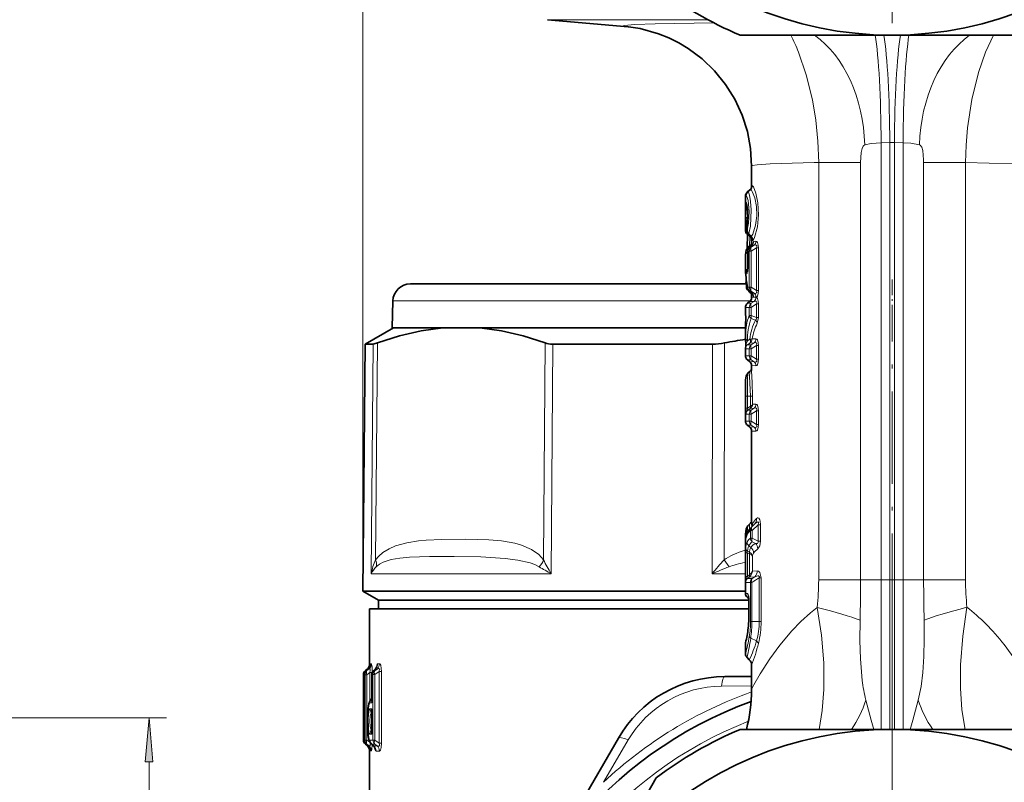
# Model space of a CAD drawing. Extents: x 0 to 420, y 0 to 297.
# Drawn here: x 319 to 375, y 134 to 177 of the extents above; entities that cross this region are included whole.
import ezdxf

# ---------------------------------------------------------------- set-up
doc = ezdxf.new("R2010")
doc.units = 0
doc.linetypes.add('DASHDOT', pattern=[18.5, 12, -3, 0.5, -3])

msp = doc.modelspace()

# ---------------------------------------------------------------- linework, layer by layer
at = {"color": 7, "lineweight": 13}
for p, q in [((338.364136, 144.974472), (338.364136, 264.045532)), ((348.864227, 177.496124), (358.000854, 177.496124)), ((368.364227, 170.499557), (367.864227, 170.49791)), ((367.864227, 145.615921), (367.864227, 170.49791)), ((368.364227, 145.615921), (368.364227, 170.499557)), ((368.625702, 170.499573), (369.125702, 170.49791)), ((368.625702, 145.615921), (368.625702, 170.499573)), ((369.125702, 145.615921), (369.125702, 170.49791)), ((364.314117, 169.373566), (364.053986, 169.368942)), ((364.314117, 145.615921), (364.314117, 169.373566)), ((366.699829, 169.373566), (364.314117, 169.373566)), ((366.699829, 145.615921), (366.699829, 169.373566)), ((370.2901, 169.373566), (370.2901, 145.615921)), ((370.2901, 169.373566), (372.675812, 169.373566)), ((372.675812, 169.373566), (372.675812, 145.615921)), ((360.264191, 167.71077), (360.265076, 167.710983)), ((360.265198, 167.710968), (360.393524, 167.814819)), ((360.265198, 167.710968), (360.300446, 167.710968)), ((360.300446, 167.710968), (360.431702, 167.816895)), ((360.393097, 167.814713), (360.391052, 167.813675)), ((360.431702, 167.816895), (360.393524, 167.814819)), ((360.541168, 168.049225), (360.504364, 168.047791)), ((360.154327, 167.477997), (360.190887, 167.478638)), ((360.190918, 167.089737), (360.154327, 167.090347)), ((360.145569, 166.049347), (360.243103, 166.049347)), ((360.26535, 166.267166), (360.265198, 166.216095)), ((360.145569, 165.524002), (360.232819, 165.524002)), ((360.235901, 165.893631), (360.232635, 165.893631)), ((360.235901, 165.534317), (360.232635, 165.534317)), ((360.235901, 165.534317), (360.235901, 165.893631)), ((360.259491, 165.288727), (360.245911, 164.500183)), ((360.390747, 165.181824), (360.380951, 164.615479)), ((360.475403, 165.156677), (360.480957, 165.134842)), ((360.494995, 164.954681), (360.502899, 165.108521)), ((360.613007, 164.884995), (360.742004, 164.890015)), ((360.262573, 164.266586), (360.275909, 164.274658)), ((360.280792, 164.316956), (360.275909, 164.316956)), ((360.363129, 164.31842), (360.280792, 164.316956)), ((360.280792, 163.563232), (360.280792, 164.316956)), ((360.363129, 162.283432), (360.363129, 164.31842)), ((360.363129, 164.31842), (360.470581, 164.31842)), ((360.391205, 164.551041), (360.375336, 164.540054)), ((360.391205, 164.551041), (360.502136, 164.650574)), ((360.470581, 164.551041), (360.391205, 164.551041)), ((360.635986, 164.657883), (360.470581, 164.551041)), ((360.77829, 164.517105), (360.470581, 164.31842)), ((360.470581, 162.283432), (360.470581, 164.31842)), ((360.502136, 164.650589), (360.635986, 164.657883)), ((360.502136, 164.650574), (360.503906, 164.654785)), ((360.879181, 164.517105), (360.77829, 164.517105)), ((360.77829, 164.517105), (360.77829, 162.084732)), ((360.879181, 164.517105), (360.879181, 162.084732)), ((360.280792, 163.563232), (360.275909, 163.563232)), ((360.20401, 162.296906), (360.251648, 162.296906)), ((360.263977, 162.285187), (360.363129, 162.283432)), ((360.363129, 162.283432), (360.470581, 162.283432)), ((360.374542, 162.050842), (360.370422, 162.052444)), ((360.497009, 161.951523), (360.375, 162.050797)), ((360.375, 162.050797), (360.470581, 162.050797)), ((360.77829, 162.084732), (360.470581, 162.283432)), ((360.635986, 161.94397), (360.470581, 162.050797)), ((360.879181, 162.084732), (360.77829, 162.084732)), ((340.069458, 161.492096), (354.867065, 161.492096)), ((354.867065, 161.492096), (360.41983, 161.492096)), ((360.635986, 161.46788), (360.379669, 161.454285)), ((360.470581, 161.361053), (360.635986, 161.46788)), ((360.491516, 161.95401), (360.496582, 161.951569)), ((360.742004, 161.700012), (360.494965, 161.690689)), ((360.635986, 161.94397), (360.497009, 161.951523)), ((360.55545, 161.877945), (360.562347, 161.833023)), ((360.562347, 161.833023), (360.563019, 161.862244)), ((360.742004, 161.711823), (360.608063, 161.717041)), ((360.144958, 161.124603), (360.363129, 161.128418)), ((360.260254, 161.361008), (360.470581, 161.361053)), ((360.363129, 160.669159), (360.363129, 161.128418)), ((360.363129, 161.128418), (360.470581, 161.128418)), ((360.470581, 161.128418), (360.77829, 161.327103)), ((360.470581, 160.669159), (360.470581, 161.128418)), ((360.879181, 161.327103), (360.77829, 161.327103)), ((360.77829, 161.327103), (360.77829, 160.559921)), ((360.879181, 161.327103), (360.879181, 160.559921)), ((360.363129, 160.669159), (360.470581, 160.669159)), ((360.470581, 160.669159), (360.77829, 160.559921)), ((360.470581, 160.490433), (360.713287, 160.405197)), ((360.879181, 160.559921), (360.77829, 160.559921)), ((360.816528, 160.227493), (360.879181, 160.559921)), ((360.144958, 159.97847), (360.146606, 160.078812)), ((360.146698, 160.088318), (360.146606, 160.078812)), ((360.261841, 159.221283), (360.387543, 159.312317)), ((360.39032, 159.314255), (360.387787, 159.312469)), ((360.742004, 159.340012), (360.531769, 159.332001)), ((338.949158, 159.037476), (338.840698, 145.97464)), ((339.186829, 159.102478), (339.084137, 146.762039)), ((348.649963, 146.762024), (348.733795, 159.102478)), ((349.088104, 145.97464), (349.177917, 159.037476)), ((358.247528, 145.97464), (358.266205, 159.037476)), ((358.929108, 146.762024), (358.948029, 159.102478)), ((360.144989, 158.764603), (360.363129, 158.768417)), ((360.260284, 159.001007), (360.387543, 159.094681)), ((360.260284, 159.001007), (360.470581, 159.001053)), ((360.363129, 158.373428), (360.363129, 158.768417)), ((360.363129, 158.768417), (360.470581, 158.768417)), ((360.635986, 159.10788), (360.387543, 159.094681)), ((360.393646, 159.099289), (360.387543, 159.094681)), ((360.470581, 159.001053), (360.635986, 159.10788)), ((360.470581, 158.768417), (360.77829, 158.967102)), ((360.470581, 158.373428), (360.470581, 158.768417)), ((360.879181, 158.967102), (360.77829, 158.967102)), ((360.77829, 158.967102), (360.77829, 158.174728)), ((360.879181, 158.967102), (360.879181, 158.174728)), ((360.363129, 158.373428), (360.144958, 158.377243)), ((360.470581, 158.140793), (360.260254, 158.140839)), ((360.363129, 158.373428), (360.470581, 158.373428)), ((360.470581, 158.373428), (360.77829, 158.174728)), ((360.470581, 158.140793), (360.635986, 158.033966)), ((360.879181, 158.174728), (360.77829, 158.174728)), ((360.379669, 158.047562), (360.635986, 158.033966)), ((360.494965, 157.811157), (360.742004, 157.801819)), ((360.144958, 156.856033), (360.151917, 156.070923)), ((360.151917, 156.070923), (360.266968, 156.070923)), ((360.151917, 155.38298), (360.151917, 156.070923)), ((360.266968, 156.070923), (360.431915, 156.070923)), ((360.266968, 155.38298), (360.266968, 156.070923)), ((360.545319, 156.070923), (360.431915, 156.070923)), ((360.431915, 156.070923), (360.431915, 155.503296)), ((360.545319, 156.070923), (360.545319, 155.612488)), ((360.151917, 155.38298), (360.266968, 155.38298)), ((360.419312, 155.494171), (360.266968, 155.38298)), ((360.419312, 155.376282), (360.288788, 155.281021)), ((360.419312, 155.494171), (360.431549, 155.503967)), ((360.419312, 155.376282), (360.442688, 155.395859)), ((360.635986, 155.387878), (360.419312, 155.376282)), ((360.470581, 155.281052), (360.635986, 155.387878)), ((360.742004, 155.62001), (360.545319, 155.612488)), ((360.17453, 155.045105), (360.363129, 155.048416)), ((360.288788, 155.281021), (360.470581, 155.281052)), ((360.363129, 155.048416), (360.470581, 155.048416)), ((360.363129, 154.653427), (360.363129, 155.048416)), ((360.470581, 155.048416), (360.77829, 155.247101)), ((360.470581, 154.653427), (360.470581, 155.048416)), ((360.879181, 155.247101), (360.77829, 155.247101)), ((360.77829, 155.247101), (360.77829, 154.454742)), ((360.879181, 155.247101), (360.879181, 154.454742)), ((360.363129, 154.653427), (360.144958, 154.657242)), ((360.470581, 154.420792), (360.260254, 154.420837)), ((360.363129, 154.653427), (360.470581, 154.653427)), ((360.379669, 154.32756), (360.635986, 154.313965)), ((360.470581, 154.653427), (360.77829, 154.454742)), ((360.470581, 154.420792), (360.635986, 154.313965)), ((360.879181, 154.454742), (360.77829, 154.454742)), ((360.494965, 154.091156), (360.742004, 154.081833)), ((360.506317, 148.644653), (360.479187, 148.618271)), ((360.662079, 148.79744), (360.506317, 148.644653)), ((360.860748, 148.758774), (360.525604, 148.432541)), ((360.597504, 148.736588), (360.662079, 148.79744)), ((360.993469, 148.758774), (360.860748, 148.758774)), ((360.860748, 148.758774), (360.860748, 147.824936)), ((360.993469, 148.758774), (360.993469, 147.824936)), ((360.428619, 148.432541), (360.525604, 148.432541)), ((360.428619, 147.998077), (360.428619, 148.432541)), ((360.525604, 147.998077), (360.525604, 148.432541)), ((360.154327, 147.945282), (360.153381, 147.917953)), ((360.337769, 147.561844), (360.45224, 147.471954)), ((360.428619, 147.998077), (360.525604, 147.998077)), ((360.860748, 147.824936), (360.525604, 147.998077)), ((360.711029, 147.696732), (360.525604, 147.791885)), ((360.993469, 147.824936), (360.860748, 147.824936)), ((360.147003, 147.155273), (360.254089, 147.155273)), ((360.147003, 145.808914), (360.147003, 147.155273)), ((360.254089, 145.808914), (360.254089, 147.155273)), ((360.254089, 147.155273), (360.366272, 147.102463)), ((360.259552, 147.250443), (360.366272, 147.200943)), ((360.366272, 147.200943), (360.382965, 147.190674)), ((360.366272, 147.102463), (360.377563, 147.096573)), ((360.377716, 147.097031), (360.377716, 145.908417)), ((360.536133, 146.964249), (360.536133, 146.120804)), ((358.929108, 146.762024), (359.212036, 146.368332)), ((338.840698, 145.97464), (342.060333, 145.97464)), ((342.060333, 145.97464), (349.088104, 145.97464)), ((358.247528, 145.97464), (360.144958, 145.97464)), ((360.147003, 145.808914), (360.254089, 145.808914)), ((360.357208, 145.890762), (360.254089, 145.808914)), ((360.357208, 145.776062), (360.268738, 145.705826)), ((360.377716, 145.908417), (360.357208, 145.890762)), ((360.387238, 145.802521), (360.357208, 145.776062)), ((360.357208, 145.776062), (360.674652, 145.796066)), ((360.529236, 145.705536), (360.674622, 145.796066)), ((360.536133, 146.120804), (360.817261, 146.131149)), ((360.432404, 145.4814), (360.162201, 145.476334)), ((360.529236, 145.705536), (360.268738, 145.705826)), ((360.432404, 145.4814), (360.509949, 145.4814)), ((360.432404, 143.24675), (360.432404, 145.4814)), ((360.509949, 143.24675), (360.509949, 145.4814)), ((361.032593, 145.740906), (360.93103, 145.740906)), ((360.93103, 145.740906), (360.93103, 143.24675)), ((361.032593, 145.740906), (361.032593, 143.24675)), ((366.699829, 145.615921), (364.314117, 145.615921)), ((366.699829, 145.615921), (367.864227, 145.615921)), ((367.864227, 145.615921), (368.364227, 145.615921)), ((367.864227, 137.115967), (367.864227, 145.615921)), ((368.364227, 145.615921), (368.625702, 145.615921)), ((368.364227, 137.115967), (368.364227, 145.615921)), ((369.125702, 145.615921), (368.625702, 145.615921)), ((368.625702, 137.115967), (368.625702, 145.615921)), ((370.2901, 145.615921), (369.125702, 145.615921)), ((369.125702, 137.115967), (369.125702, 145.615921)), ((370.2901, 145.615921), (372.675812, 145.615921)), ((360.144958, 144.85582), (360.269196, 144.853546)), ((360.252136, 144.626007), (360.324554, 144.626053)), ((360.338196, 144.448151), (360.331238, 144.448151)), ((360.338196, 144.448151), (360.338196, 143.403351)), ((360.338196, 143.403351), (360.331238, 143.403351)), ((360.432404, 143.24675), (360.509949, 143.24675)), ((360.509949, 143.24675), (360.93103, 143.24675)), ((361.032593, 143.24675), (360.93103, 143.24675)), ((360.444153, 142.298309), (360.773193, 142.150574)), ((338.745361, 140.84613), (338.749084, 140.846161)), ((338.805847, 140.846725), (338.842651, 140.847107)), ((339.304382, 140.851913), (339.205719, 140.850861)), ((338.395416, 140.226028), (338.397858, 140.226044)), ((338.461456, 140.226364), (338.48584, 140.226486)), ((338.461456, 140.226364), (338.461456, 137.219437)), ((338.48584, 136.505356), (338.48584, 140.226486)), ((338.48584, 140.226486), (338.592072, 140.226486)), ((338.502594, 140.455841), (338.505005, 140.455841)), ((338.505402, 140.455841), (338.606232, 140.53978)), ((338.567963, 140.455826), (338.663757, 140.540741)), ((338.567963, 140.455826), (338.592072, 140.455811)), ((338.70108, 140.541382), (338.592072, 140.455811)), ((338.749939, 140.350403), (338.592072, 140.226486)), ((338.592072, 136.505356), (338.592072, 140.226486)), ((338.602478, 140.539719), (338.606232, 140.53978)), ((338.663757, 140.540741), (338.70108, 140.541382)), ((338.664246, 140.541229), (338.669281, 140.546082)), ((338.749939, 138.7276), (338.749939, 140.350403)), ((338.749939, 140.350403), (338.890869, 140.350403)), ((338.872253, 140.228485), (338.867493, 140.228485)), ((338.872253, 140.228485), (338.935333, 140.228821)), ((338.872253, 138.628494), (338.872253, 140.228485)), ((338.935333, 136.503021), (338.935333, 140.228821)), ((338.935333, 140.228821), (339.037109, 140.228821)), ((339.069031, 140.547791), (338.97467, 140.455688)), ((338.97467, 140.455688), (339.037109, 140.455673)), ((339.169037, 140.549591), (339.037109, 140.455673)), ((339.281006, 140.402466), (339.037109, 140.228821)), ((339.037109, 136.503021), (339.037109, 140.228821)), ((339.073486, 140.555725), (339.069031, 140.547791)), ((339.169037, 140.549591), (339.069031, 140.547791)), ((339.414856, 140.402466), (339.281006, 140.402466)), ((339.281006, 140.402466), (339.281006, 136.329376)), ((339.414856, 140.402466), (339.414856, 136.329376)), ((338.398102, 136.505798), (338.398102, 139.51297)), ((338.398102, 139.51297), (338.39978, 139.343491)), ((360.494965, 139.588104), (358.773773, 139.57634)), ((338.872253, 138.628494), (338.762787, 138.627914)), ((338.872253, 138.287964), (338.762787, 138.288544)), ((338.872253, 136.843872), (338.872253, 138.287964)), ((313.529358, 137.765915), (327.185608, 137.765915)), ((338.872253, 136.843872), (338.762787, 136.843307)), ((338.397736, 136.505798), (338.395233, 136.505814)), ((338.398102, 136.505798), (338.459778, 136.505798)), ((338.460266, 136.495316), (338.460754, 136.505478)), ((338.48584, 136.505356), (338.460754, 136.505478)), ((338.48584, 136.505356), (338.592072, 136.505356)), ((338.504852, 136.276001), (338.502411, 136.276001)), ((338.505249, 136.276001), (338.606628, 136.192047)), ((338.592072, 136.276031), (338.567261, 136.276016)), ((338.665253, 136.191071), (338.567261, 136.276016)), ((338.592072, 136.505356), (338.749939, 136.381439)), ((338.592072, 136.276031), (338.70108, 136.19046)), ((338.749939, 136.381439), (338.749939, 136.404236)), ((338.749939, 136.381439), (338.762604, 136.381439)), ((338.935333, 136.503021), (338.762787, 136.503922)), ((339.037109, 136.276169), (338.866272, 136.276108)), ((338.866272, 136.276108), (338.974945, 136.18573)), ((338.935333, 136.503021), (339.037109, 136.503021)), ((339.037109, 136.503021), (339.281006, 136.329376)), ((339.037109, 136.276169), (339.169037, 136.182251)), ((339.414856, 136.329376), (339.281006, 136.329376)), ((353.471252, 136.514954), (352.058136, 134.103943)), ((338.606628, 136.192047), (338.602539, 136.192123)), ((338.70108, 136.19046), (338.665253, 136.191071)), ((338.667572, 136.188705), (338.665253, 136.191071)), ((338.749451, 135.885666), (338.745178, 135.885712)), ((338.842651, 135.884735), (338.807312, 135.885101)), ((338.974945, 136.18573), (339.169037, 136.182251)), ((339.112885, 135.881973), (339.304382, 135.879929)), ((326.185608, 98.456406), (326.185608, 135.275436))]:
    msp.add_line(p, q, dxfattribs=at)
at = {"color": 7, "linetype": 'DASHDOT', "lineweight": 13}
for p, q in [((368.494965, 216.940918), (368.494965, 177.290924)), ((368.494965, 147.165924), (368.494965, 86.065918)), ((368.494965, 136.440918), (368.494965, 96.790924))]:
    msp.add_line(p, q, dxfattribs=at)
at = {"color": 7, "lineweight": 35}
for p, q in [((353.466492, 177.093475), (348.864227, 177.496124)), ((359.845551, 176.615921), (368.494965, 176.615921)), ((368.494965, 176.615921), (377.144379, 176.615921)), ((360.494965, 169.171509), (360.494965, 167.998505)), ((360.263672, 167.710541), (360.391052, 167.813675)), ((360.144958, 167.400131), (360.144958, 166.954193)), ((360.145935, 166.136642), (360.145569, 166.049347)), ((360.145569, 165.524002), (360.145569, 166.049347)), ((360.232635, 165.534317), (360.232635, 165.893631)), ((360.252441, 165.294418), (360.238403, 164.490738)), ((360.255737, 165.291687), (360.383759, 165.187546)), ((360.494965, 164.954407), (360.494965, 164.647003)), ((360.275909, 163.563232), (360.275909, 164.316956)), ((360.29599, 164.549088), (360.414307, 164.641525)), ((360.375336, 164.540054), (360.504181, 164.655197)), ((360.1474, 164.091736), (360.144958, 163.92131)), ((360.144958, 163.92131), (360.144958, 163.419678)), ((341.069122, 162.465927), (355.346313, 162.465927)), ((355.346313, 162.465927), (360.20401, 162.465927)), ((360.20401, 162.296906), (360.20401, 162.580917)), ((360.491516, 161.95401), (360.370422, 162.052444)), ((340.069458, 161.492096), (340.02951, 159.965927)), ((360.494965, 161.951172), (360.494965, 161.690689)), ((360.144958, 161.124603), (360.144958, 160.737137)), ((360.260254, 161.361008), (360.379669, 161.454285)), ((340.094971, 159.965927), (338.486877, 159.037476)), ((340.02951, 159.965927), (354.8479, 159.965927)), ((342.919434, 159.965927), (340.094971, 159.965927)), ((342.919434, 159.965927), (345.014221, 159.965927)), ((360.144897, 159.965927), (345.014221, 159.965927)), ((354.8479, 159.965927), (360.144958, 159.965927)), ((360.146698, 160.088318), (360.144958, 159.97847)), ((360.144958, 159.97847), (360.144958, 159.523361)), ((360.146698, 159.413528), (360.144958, 159.523361)), ((338.486877, 159.037476), (338.364136, 144.974472)), ((338.949158, 159.037476), (338.486877, 159.037476)), ((349.177917, 159.037476), (358.266205, 159.037476)), ((360.144958, 158.764709), (360.144958, 158.377243)), ((360.260254, 158.140839), (360.379669, 158.047562)), ((360.494965, 157.811157), (360.494965, 157.54454)), ((360.289124, 157.399292), (360.407654, 157.491898)), ((360.144958, 156.856033), (360.144958, 154.657242)), ((360.260254, 154.420837), (360.379669, 154.32756)), ((360.494965, 154.091156), (360.494965, 148.866409)), ((360.276306, 148.694656), (360.404572, 148.822922)), ((360.479187, 148.618271), (360.597504, 148.736588)), ((360.14502, 148.013077), (360.144958, 147.9785)), ((360.144958, 147.9785), (360.144958, 144.85582)), ((360.152832, 147.930283), (360.154327, 147.945282)), ((342.052673, 144.974472), (338.364136, 144.974472)), ((339.244965, 144.465927), (338.364136, 144.974472)), ((342.052673, 144.974472), (360.144958, 144.974472)), ((360.330353, 144.465927), (339.244965, 144.465927)), ((339.244965, 143.965927), (339.244965, 144.465927)), ((360.330353, 144.465927), (339.244965, 144.465927)), ((360.252136, 144.626007), (360.328461, 144.561951)), ((360.328461, 144.562134), (360.331238, 144.448151)), ((360.331238, 144.448151), (360.331238, 143.403351)), ((360.331238, 143.403351), (360.331238, 144.448151)), ((354.232056, 143.965927), (338.744965, 143.965927)), ((338.744965, 143.965927), (338.744965, 140.846024)), ((360.324158, 143.965927), (354.232056, 143.965927)), ((360.144958, 141.978745), (360.144958, 141.420074)), ((360.232819, 141.207932), (360.363159, 141.077606)), ((360.494965, 140.759415), (360.494965, 139.370712)), ((338.395111, 140.226028), (338.395111, 136.505814)), ((338.460785, 140.226364), (338.460785, 137.341476)), ((338.502289, 140.455841), (338.602081, 140.539703)), ((338.561707, 140.45079), (338.669281, 140.546082)), ((338.867493, 138.707642), (338.867493, 140.228485)), ((339.073761, 140.556061), (338.957916, 140.443146)), ((360.494965, 140.115921), (358.968689, 140.115921)), ((338.398102, 139.51297), (338.398285, 139.4832)), ((338.845581, 138.849152), (338.867493, 138.867538)), ((338.867493, 136.923019), (338.867493, 138.208817)), ((338.461456, 137.219437), (338.460785, 137.341476)), ((368.494965, 137.115921), (359.845551, 137.115921)), ((377.144379, 137.115921), (368.494965, 137.115921)), ((338.502289, 136.276001), (338.602081, 136.192139)), ((338.667999, 136.188309), (338.563568, 136.278824)), ((338.845581, 136.282684), (338.941528, 136.202194)), ((352.906494, 136.615921), (348.143372, 128.365921)), ((338.744965, 135.885818), (338.744965, 133.021729)), ((355.066162, 134.356537), (350.741455, 126.865921))]:
    msp.add_line(p, q, dxfattribs=at)
at = {"color": 7, "linetype": 'DASHDOT', "lineweight": 13, "ltscale": 0.075015}
msp.add_line((368.494965, 162.715973), (368.494965, 159.715378), dxfattribs=at)
at = {"color": 7, "linetype": 'DASHDOT', "lineweight": 13, "ltscale": 0.437147}
msp.add_line((368.494965, 143.008759), (368.494965, 160.494644), dxfattribs=at)
at = {"color": 7, "linetype": 'DASHDOT', "lineweight": 13, "ltscale": 0.015015}
msp.add_line((368.414276, 145.615921), (367.81369, 145.615921), dxfattribs=at)
at = {"color": 7, "linetype": 'DASHDOT', "lineweight": 13, "ltscale": 0.015}
msp.add_line((368.575684, 145.615921), (369.17569, 145.615921), dxfattribs=at)
at = {"color": 7, "lineweight": 13}
for points in [[(358.336151, 177.320435), (355.005707, 177.257843), (353.851715, 177.215179), (353.242432, 177.165665), (353.194794, 177.154083), (353.18338, 177.148254), (353.180786, 177.14534), (353.180237, 177.14241), (353.181732, 177.139481), (353.189301, 177.134323), (353.223114, 177.124023), (353.466492, 177.093475)], [(374.264801, 176.615891), (373.820862, 175.647217), (373.421051, 174.496246), (373.037994, 172.959015), (372.787781, 171.334366), (372.706726, 170.357468), (372.675812, 169.373566)], [(363.165741, 175.655487), (363.609375, 174.359711), (363.956604, 172.935608), (364.149475, 171.770493), (364.269287, 170.578674), (364.314117, 169.373566)], [(366.937317, 170.383163), (367.293121, 170.456635), (367.864227, 170.49791)], [(369.125702, 170.49791), (369.553894, 170.47403), (370.052612, 170.383163)], [(366.781189, 170.163666), (366.734985, 169.94278), (366.699829, 169.373566)], [(366.781189, 170.163666), (366.839447, 170.30011), (366.875214, 170.345428), (366.937317, 170.383163)], [(370.052612, 170.383163), (370.100525, 170.357986), (370.178925, 170.245911), (370.234955, 170.058533), (370.287933, 169.524948), (370.2901, 169.373566)], [(364.053986, 169.368942), (361.544922, 169.292099), (360.804474, 169.239792), (360.529175, 169.194763), (360.505493, 169.184464), (360.498749, 169.179291), (360.495392, 169.174103), (360.494965, 169.171509)], [(372.675812, 169.373566), (375.362793, 169.296204), (376.162079, 169.242218), (376.45816, 169.195633), (376.483643, 169.184952), (376.490906, 169.179581), (376.494507, 169.17421), (376.494965, 169.171509)], [(360.300446, 167.710968), (360.307159, 167.707214), (360.321869, 167.684998), (360.371613, 167.514694), (360.430206, 167.142471), (360.463654, 166.68187), (360.422516, 165.745102), (360.343842, 165.326416)], [(360.475403, 165.156677), (360.557983, 165.285629), (360.723236, 165.812347), (360.784363, 166.33223), (360.764832, 166.87207), (360.672302, 167.3535), (360.527161, 167.723969), (360.4823, 167.787766), (360.46225, 167.806442), (360.441071, 167.816696), (360.431702, 167.816895)], [(360.504364, 168.047791), (360.50238, 168.047104), (360.50116, 168.045975), (360.499084, 168.042084), (360.496765, 168.032242), (360.494965, 167.998505)], [(360.583282, 164.934952), (360.663422, 165.098938), (360.821381, 165.715195), (360.883026, 166.385529), (360.845978, 167.070251), (360.73526, 167.630142), (360.601318, 167.988785), (360.571991, 168.030701), (360.558777, 168.04277), (360.546722, 168.048645), (360.541168, 168.049225)], [(360.144958, 167.400131), (360.149017, 167.46907), (360.151093, 167.475204), (360.152313, 167.476974), (360.154327, 167.477997)], [(360.144958, 166.954193), (360.14798, 167.067429), (360.150757, 167.084824), (360.152496, 167.089096), (360.15329, 167.089966), (360.154327, 167.090347)], [(360.190887, 167.478638), (360.194061, 167.478271), (360.200745, 167.475006), (360.207794, 167.468414), (360.222839, 167.44545), (360.296417, 167.201309), (360.362518, 166.579742), (360.324921, 165.914276), (360.235901, 165.534317)], [(360.190918, 167.089737), (360.196075, 167.087875), (360.199677, 167.084671), (360.207062, 167.073685), (360.241028, 166.958344), (360.276764, 166.6492), (360.276184, 166.291534), (360.244232, 166.009964)], [(360.583282, 164.934952), (360.573792, 164.925827), (360.569, 164.9245), (360.56427, 164.925705), (360.561218, 164.92804), (360.555298, 164.936615), (360.548187, 164.955902), (360.533112, 165.054398)], [(360.742004, 164.890015), (360.786835, 164.873489), (360.824585, 164.824875), (360.869476, 164.669495), (360.879181, 164.517105)], [(360.29599, 164.549088), (360.290527, 164.542236), (360.281128, 164.514465), (360.262573, 164.266586)], [(360.384186, 164.547958), (360.400818, 164.623016), (360.414307, 164.641525)], [(360.635986, 164.657883), (360.713409, 164.677414), (360.749786, 164.670181), (360.782501, 164.633102), (360.788971, 164.598969), (360.77829, 164.517105)], [(360.280792, 163.563232), (360.262634, 163.160202), (360.249115, 163.084), (360.24057, 163.060867), (360.235962, 163.054779), (360.232819, 163.052994), (360.229797, 163.05307), (360.226044, 163.055557), (360.219543, 163.066193), (360.210907, 163.09317), (360.198303, 163.162399)], [(360.77829, 162.084732), (360.78891, 162.001923), (360.782104, 161.967621), (360.751862, 161.932678), (360.719757, 161.924576), (360.692169, 161.926315), (360.635986, 161.94397)], [(360.879181, 162.084732), (360.870453, 161.939545), (360.823303, 161.774582), (360.786102, 161.727768), (360.742004, 161.711823)], [(360.438141, 161.948578), (360.439758, 161.947632), (360.441162, 161.947754), (360.442383, 161.949036), (360.444122, 161.955368), (360.442841, 161.993347)], [(360.562347, 161.833023), (360.586517, 161.738312), (360.597046, 161.722458), (360.602722, 161.718384), (360.608063, 161.717041)], [(360.77829, 161.327103), (360.78891, 161.409912), (360.782104, 161.444199), (360.751862, 161.479156), (360.719757, 161.487259), (360.692169, 161.485535), (360.635986, 161.46788)], [(360.879181, 161.327103), (360.870453, 161.472275), (360.823303, 161.637238), (360.786102, 161.684082), (360.742004, 161.700012)], [(360.146606, 160.078812), (360.145447, 160.733978), (360.144958, 160.737137)], [(360.713287, 160.405197), (360.755219, 160.438065), (360.78009, 160.494568), (360.77829, 160.559921)], [(360.261841, 159.221283), (360.186554, 159.054153), (360.174316, 158.993286), (360.177429, 158.970139), (360.184235, 158.963165), (360.191132, 158.961838), (360.198273, 158.962906), (360.213989, 158.969406), (360.260284, 159.001007)], [(360.879181, 158.967102), (360.870453, 159.112274), (360.823303, 159.277237), (360.786102, 159.324081), (360.742004, 159.340012)], [(360.77829, 158.967102), (360.78891, 159.049911), (360.782104, 159.084198), (360.751862, 159.119156), (360.719757, 159.127258), (360.692169, 159.125534), (360.635986, 159.10788)], [(360.635986, 158.033966), (360.713409, 158.01442), (360.749786, 158.021667), (360.782501, 158.058746), (360.788971, 158.09288), (360.77829, 158.174728)], [(360.742004, 157.801819), (360.786835, 157.818359), (360.824585, 157.866974), (360.869476, 158.022339), (360.879181, 158.174728)], [(360.545319, 156.070923), (360.526306, 156.836334), (360.494965, 157.54454)], [(360.289124, 157.399292), (360.282837, 157.390366), (360.272797, 157.350723), (360.260437, 157.083252), (360.266968, 156.070923)], [(360.431915, 156.070923), (360.383759, 157.197174), (360.386627, 157.442596), (360.398956, 157.48143), (360.407654, 157.491898)], [(360.17453, 155.045105), (360.172668, 155.045532), (360.171448, 155.046387), (360.169067, 155.049545), (360.165619, 155.058502), (360.15976, 155.094025), (360.151917, 155.38298)], [(360.288788, 155.281021), (360.258789, 155.265762), (360.246582, 155.265015), (360.239532, 155.269852), (360.236542, 155.277756), (360.236603, 155.293915), (360.266968, 155.38298)], [(360.431915, 155.504303), (360.520203, 155.565399), (360.545319, 155.612488)], [(360.77829, 155.247101), (360.78891, 155.32991), (360.782104, 155.364212), (360.751862, 155.399155), (360.719757, 155.407272), (360.692169, 155.405533), (360.635986, 155.387878)], [(360.879181, 155.247101), (360.870453, 155.392273), (360.823303, 155.557236), (360.786102, 155.60408), (360.742004, 155.62001)], [(360.635986, 154.313965), (360.713409, 154.294418), (360.749786, 154.301666), (360.782501, 154.338745), (360.788971, 154.372879), (360.77829, 154.454742)], [(360.742004, 154.081833), (360.786835, 154.098358), (360.824585, 154.146988), (360.869476, 154.302353), (360.879181, 154.454742)], [(360.777954, 149.115479), (360.826447, 149.146164), (360.853516, 149.150284), (360.89798, 149.133865), (360.955231, 149.046143), (360.977966, 148.960037), (360.993469, 148.758774)], [(360.276306, 148.694656), (360.269135, 148.684235), (360.256989, 148.646469), (360.233887, 148.283096)], [(360.365234, 148.49086), (360.375916, 148.759338), (360.393036, 148.807434), (360.404572, 148.822922)], [(360.662079, 148.79744), (360.792572, 148.898605), (360.832611, 148.914856), (360.851807, 148.916916), (360.868439, 148.91217), (360.881226, 148.896652), (360.885925, 148.867538), (360.860748, 148.758774)], [(348.649963, 146.762024), (348.382629, 147.063705), (347.963348, 147.358505), (347.391541, 147.602005), (347.006775, 147.707916), (346.261292, 147.834106), (345.541565, 147.895264), (344.205353, 147.932571), (342.864777, 147.921738), (341.969055, 147.879532), (341.519257, 147.837631), (340.867554, 147.735428), (340.213409, 147.553253), (339.851776, 147.396591), (339.493561, 147.175583), (339.260864, 146.973221), (339.084137, 146.762039)], [(360.153381, 147.917953), (360.149109, 147.883148), (360.148254, 147.880295), (360.147278, 147.880661), (360.146332, 147.887543), (360.144958, 147.9785)], [(360.233795, 147.776947), (360.195587, 147.692368), (360.152679, 147.445862)], [(360.337769, 147.561844), (360.300934, 147.482849), (360.259552, 147.250443)], [(360.366272, 147.200943), (360.401123, 147.358688), (360.452209, 147.47197)], [(360.711029, 147.696732), (360.786835, 147.692566), (360.823059, 147.700775), (360.852356, 147.720123), (360.869812, 147.761063), (360.860748, 147.824936)], [(360.851715, 147.389099), (360.955963, 147.553268), (360.993469, 147.824936)], [(348.396515, 146.368332), (348.148346, 146.493439), (347.888611, 146.587036), (347.187836, 146.749466), (346.469238, 146.84436), (345.070526, 146.929214), (343.55835, 146.953232), (342.149292, 146.947937), (341.009644, 146.908676), (340.473755, 146.859848), (339.967255, 146.773529), (339.50827, 146.627487), (339.305267, 146.521301), (339.113586, 146.368347)], [(360.254089, 147.155273), (360.240509, 147.20723), (360.241608, 147.227707), (360.253784, 147.247253), (360.259552, 147.250443)], [(360.377716, 147.096481), (360.502045, 147.021988), (360.536133, 146.964249)], [(360.383179, 147.190521), (360.482422, 147.097839), (360.536133, 146.964249)], [(360.147003, 145.808914), (360.151825, 145.522964), (360.156677, 145.485321), (360.159637, 145.477951), (360.162201, 145.476334)], [(360.254089, 145.808914), (360.228851, 145.742783), (360.222565, 145.714523), (360.222717, 145.69957), (360.224518, 145.694504), (360.229095, 145.690033), (360.232086, 145.689133), (360.239166, 145.689621), (360.248199, 145.692978), (360.268738, 145.705826)], [(360.536133, 146.120804), (360.495209, 146.01857), (360.377716, 145.908417)], [(360.674622, 145.796066), (360.843384, 145.847931), (360.88739, 145.846207), (360.907776, 145.839539), (360.931091, 145.818237), (360.938049, 145.796432), (360.93103, 145.740906)], [(360.817261, 146.131149), (360.885559, 146.115494), (360.959717, 146.046799), (361.032593, 145.740906)], [(360.338196, 144.448151), (360.324341, 144.696854), (360.302246, 144.805786), (360.284119, 144.844131), (360.274994, 144.852081), (360.269196, 144.853546)], [(364.233795, 144.056152), (364.469849, 142.470718), (364.601105, 140.900833), (364.609619, 139.385773), (364.516541, 138.183014), (364.343536, 137.116089)], [(372.648041, 137.115967), (372.471252, 138.219788), (372.3797, 139.467484), (372.386139, 140.796722), (372.514679, 142.418564), (372.755798, 144.059616)], [(366.673279, 143.321777), (366.661743, 142.180603), (366.68515, 141.135834), (366.78714, 139.904007)], [(369.986328, 138.783051), (370.149109, 139.545776), (370.252838, 140.356506), (370.309662, 141.261551), (370.328278, 142.251678), (370.316559, 143.326508)], [(360.494965, 139.370712), (360.496552, 139.38356), (360.509094, 139.423706), (360.620117, 139.656433), (360.977386, 140.280426), (361.533966, 141.137115), (362.099915, 141.906342), (362.782837, 142.715637)], [(374.870941, 141.943909), (375.524902, 141.048828), (376.015869, 140.28244), (376.342773, 139.709503), (376.477509, 139.430939), (376.493011, 139.383118), (376.494965, 139.368164)], [(338.805847, 140.846725), (338.804108, 140.846176), (338.802979, 140.845184), (338.80069, 140.841599), (338.797333, 140.831802), (338.785828, 140.733688)], [(338.890869, 140.350403), (338.881073, 140.665833), (338.860901, 140.814743), (338.852539, 140.838013), (338.84848, 140.843994), (338.844574, 140.846786), (338.842651, 140.847107)], [(339.134033, 140.63501), (339.157562, 140.773026), (339.174103, 140.820557), (339.188019, 140.841888), (339.195129, 140.847687), (339.205719, 140.850861)], [(339.304382, 140.851913), (339.327545, 140.844498), (339.343567, 140.829132), (339.374969, 140.764832), (339.408569, 140.572052), (339.414856, 140.402466)], [(338.749939, 140.350403), (338.779907, 140.466309), (338.783081, 140.515533), (338.777954, 140.541245), (338.773163, 140.550049), (338.763733, 140.558319), (338.746063, 140.561203), (338.731781, 140.557816), (338.70108, 140.541382)], [(339.169037, 140.549591), (339.231201, 140.573959), (339.260681, 140.574966), (339.27951, 140.567535), (339.293549, 140.551239), (339.3013, 140.52327), (339.293518, 140.446136), (339.281006, 140.402466)], [(338.762787, 136.503922), (338.746124, 136.509354), (338.735321, 136.518875), (338.714722, 136.551682), (338.68689, 136.633194), (338.64447, 136.891556), (338.614197, 137.506729), (338.635132, 138.141174), (338.697083, 138.534302), (338.72644, 138.601303), (338.742371, 138.619736), (338.75589, 138.626984), (338.762787, 138.627914)], [(367.003387, 138.783875), (367.310059, 137.635483), (367.462097, 137.115936)], [(369.986328, 138.78302), (369.679779, 137.635162), (369.527832, 137.115936)], [(338.762787, 136.843292), (338.755402, 136.844772), (338.741058, 136.856644), (338.727448, 136.87999), (338.703369, 136.957489), (338.672363, 137.17717), (338.659882, 137.743195), (338.693146, 138.122437), (338.72403, 138.243912), (338.74057, 138.274567), (338.749298, 138.283508), (338.762787, 138.288544)], [(338.866272, 137.071121), (338.845734, 137.074249), (338.830231, 137.08934), (338.809296, 137.131973), (338.778168, 137.27713), (338.761536, 137.585052), (338.782623, 137.885742), (338.810242, 138.002502), (338.82785, 138.039093), (338.847443, 138.058548), (338.866272, 138.06073)], [(338.70108, 136.19046), (338.739655, 136.171722), (338.756989, 136.171127), (338.768005, 136.176346), (338.776489, 136.187378), (338.782654, 136.21138), (338.776794, 136.283478), (338.749939, 136.381439)], [(338.842651, 135.884735), (338.845367, 135.885391), (338.847198, 135.886612), (338.850983, 135.891159), (338.856873, 135.903946), (338.868683, 135.954834), (338.889374, 136.245941)], [(339.281006, 136.329376), (339.300903, 136.244125), (339.301117, 136.206848), (339.29187, 136.177612), (339.274475, 136.161301), (339.252258, 136.156021), (339.225677, 136.159073), (339.169037, 136.182251)], [(339.414856, 136.329376), (339.40097, 136.088882), (339.359192, 135.927826), (339.334442, 135.892838), (339.322205, 135.884216), (339.304382, 135.879929)], [(338.787872, 135.998032), (338.795929, 135.917114), (338.800964, 135.894226), (338.803741, 135.887863), (338.805145, 135.886093), (338.807312, 135.885101)], [(338.980316, 136.163055), (339.053131, 135.929108), (339.08255, 135.893616), (339.112885, 135.881973)]]:
    msp.add_lwpolyline(points, dxfattribs=at)
at = {"color": 7, "lineweight": 35}
for points in [[(360.494965, 169.171509), (360.433838, 170.158463), (360.251343, 171.130295), (359.950348, 172.071991), (359.535583, 172.96907), (359.012268, 173.809555), (358.389679, 174.578201), (357.678131, 175.26297), (356.890533, 175.852676), (356.342377, 176.181915), (355.774811, 176.46376), (355.2005, 176.694473), (354.147614, 176.989151), (353.491119, 177.091187), (353.466492, 177.093475)], [(360.263672, 167.710541), (360.154999, 167.529541), (360.144958, 167.400131)], [(360.230988, 166.952347), (360.271362, 166.298538), (360.245361, 166.062958)], [(360.29599, 164.549088), (360.180511, 164.375977), (360.148285, 164.119354), (360.1474, 164.091736)], [(360.146698, 160.088318), (360.159943, 160.57132), (360.144958, 160.737137)], [(342.919434, 159.965927), (341.681458, 159.798416), (340.437744, 159.509201), (339.186829, 159.102478)], [(345.014221, 159.965927), (346.249695, 159.798416), (347.489044, 159.509201), (348.733795, 159.102478)], [(360.146698, 159.413528), (360.159943, 158.930527), (360.144958, 158.764709)], [(338.949158, 159.037476), (339.003296, 159.044846), (339.186829, 159.102478)], [(360.289124, 157.399292), (360.175751, 157.230331), (360.146393, 156.984344), (360.144958, 156.856033)], [(360.276306, 148.694656), (360.179443, 148.517548), (360.148041, 148.22728), (360.14502, 148.013077)], [(360.253021, 148.321701), (360.16394, 148.027847), (360.154327, 147.945282)], [(338.845581, 136.282684), (338.720795, 136.46991), (338.6539, 136.773422), (338.613098, 137.4133), (338.6362, 138.194687), (338.692047, 138.567993), (338.772583, 138.766327), (338.845581, 138.849152)]]:
    msp.add_lwpolyline(points, dxfattribs=at)
at = {"color": 7, "lineweight": 13}
msp.add_lwpolyline([(326.403503, 135.275436), (326.185608, 137.765915), (325.967712, 135.275436)], close=True, dxfattribs=at)
at = {"color": 7, "lineweight": 35}
for centre in [(368.494965, 197.115921), (368.494965, 116.615921)]:
    msp.add_circle(centre, 20.5, dxfattribs=at)
for centre, radius, start, end in [((368.494965, 197.115921), 22.25, 232.876, 247.124), ((360.216431, 168.033524), 0.280593, 308.458542, 353.535989), ((329.871643, 166.488159), 30.276368, 359.334768, 0.881934), ((361.229065, 165.905304), 0.996367, 170.895035, 180.670829), ((360.445557, 165.524002), 0.299999, 180.069253, 230.748423), ((360.532623, 165.534317), 0.299986, 179.999377, 217.690222), ((362.595764, 167.141479), 2.915269, 217.903023, 223.496306), ((360.194977, 164.954407), 0.3, 16.999999, 51.000001), ((360.306366, 164.964722), 0.243668, 16.918288, 44.261098), ((360.194977, 164.954407), 0.300002, 0.000669, 16.999752), ((360.575897, 164.316956), 0.3, 131.95364, 180.000005), ((360.258911, 164.844009), 0.255193, 307.507725, 337.705766), ((360.352264, 164.832062), 0.233045, 310.65912, 339.477706), ((366.141144, 163.423203), 5.996236, 180.033681, 191.522633), ((357.381317, 163.497803), 2.894465, 353.286835, 1.294826), ((358.709778, 162.865936), 1.500042, 344.534085, 351.835912), ((341.069122, 161.465927), 1, 90.000003, 178.5), ((360.504028, 162.296906), 0.3, 179.999978, 225.131057), ((360.559692, 162.285187), 0.300001, 191.491597, 230.877091), ((362.458008, 164.264999), 3.073343, 225.198731, 228.912496), ((360.194977, 161.690689), 0.299999, 307.999755, 0.000121), ((360.255981, 161.73909), 0.2776, 30.55607, 48.993565), ((360.343445, 161.764969), 0.239987, 21.301169, 51.925977), ((360.444977, 161.124603), 0.300001, 127.999944, 179.999855), ((369.695831, 101.116867), 58.973263, 99.314543, 100.500776), ((358.248779, 162.809067), 3.771812, 270.264893, 280.683233), ((360.444977, 158.377243), 0.3, 180.000022, 232.000261), ((360.194977, 157.811157), 0.299999, 359.999879, 52.000245), ((360.251343, 157.696747), 0.257542, 307.339474, 341.237894), ((360.444977, 154.657242), 0.3, 180.000077, 232.000233), ((360.194977, 154.091156), 0.299999, 359.999883, 52.000259), ((361.376617, 147.695938), 1.286486, 134.215744, 150.885217), ((360.147736, 149.085205), 0.366995, 314.39942, 341.175717), ((360.444977, 144.85582), 0.299998, 180.00005, 230.000463), ((358.988922, 144.483078), 1.342242, 358.509449, 10.002551), ((356.064911, 143.396027), 4.266278, 353.030411, 0.098374), ((356.064911, 143.396027), 4.26628, 353.030413, 0.098374), ((351.714478, 143.966034), 8.653767, 347.166317, 352.779444), ((351.714478, 143.966034), 8.653778, 347.166305, 352.779425), ((360.445007, 141.978745), 0.300034, 167.470665, 179.999226), ((360.444977, 141.420074), 0.3, 180.000005, 225.000205), ((338.344971, 140.84613), 0.4, 310.00001, 0), ((338.424377, 140.828125), 0.373357, 310.966547, 348.059697), ((360.044952, 140.759415), 0.45, 0, 45.000172), ((338.695129, 140.226028), 0.300001, 130.000466, 180.00005), ((338.760803, 140.226364), 0.3, 131.57492, 180.000005), ((339.16748, 140.228485), 0.3, 134.312788, 179.999995), ((338.866028, 140.777481), 0.303467, 313.175177, 339.211322), ((358.968689, 133.115921), 7, 90.000003, 149.999997), ((452.358643, 140.352539), 113.963661, 180.437059, 181.939605), ((351.745178, 139.371674), 8.749784, 345.060051, 359.993499), ((368.494965, 116.615921), 23.5, 109.969092, 234.189568), ((339.536774, 138.208267), 0.669269, 173.160199, 179.95203), ((339.536774, 136.923584), 0.669269, 180.04797, 186.839801), ((368.494965, 116.615921), 22.25, 112.876, 127.124), ((338.695129, 136.505814), 0.300001, 179.99995, 229.999534), ((338.760101, 136.505478), 0.3, 181.940301, 229.070424), ((338.344971, 135.885712), 0.4, 359.999999, 49.99999), ((338.424469, 135.90213), 0.375621, 12.050042, 49.602931), ((338.780975, 136.003128), 0.255641, 28.556333, 51.118594)]:
    msp.add_arc(centre, radius, start, end, dxfattribs=at)
at = {"color": 7, "lineweight": 13}
for centre, radius, start, end in [((354.035431, 172.053925), 9.8147, 21.527426, 27.698891), ((368.494965, 165.250397), 5.250791, 88.573306, 91.426692), ((360.454437, 167.478058), 0.300117, 129.094878, 180.011647), ((360.491486, 167.478928), 0.300587, 129.466727, 180.056549), ((360.204254, 168.047714), 0.300108, 309.098244, 0.015179), ((360.240601, 168.048828), 0.300541, 309.483726, 0.074346), ((360.454498, 167.090286), 0.300149, 179.990484, 226.587377), ((360.492096, 167.0896), 0.301175, 179.976277, 212.171675), ((349.759491, 166.479691), 10.508018, 358.841123, 1.440195), ((360.935394, 165.904236), 0.699395, 171.30206, 180.868194), ((360.414764, 166.032806), 0.172067, 169.910108, 187.625874), ((360.527344, 165.554352), 0.292387, 183.934484, 231.163672), ((360.348022, 165.396271), 0.069794, 221.03349, 266.579698), ((362.140839, 166.583649), 2.193152, 214.978008, 220.59032), ((360.401123, 165.198624), 0.019731, 212.55239, 3.086117), ((360.28064, 164.924561), 0.302919, 1.968224, 50.003296), ((360.311584, 164.883987), 0.301366, 309.22519, 0.189829), ((360.438843, 164.887939), 0.303068, 310.591129, 0.393635), ((366.044861, 164.102814), 5.784597, 178.377739, 184.210574), ((360.58255, 164.317841), 0.30172, 129.369657, 180.169493), ((365.575745, 163.9216), 5.430776, 180.00311, 188.036068), ((365.644409, 163.423477), 5.49948, 180.039528, 191.945518), ((360.416534, 163.135101), 0.220276, 131.911717, 172.869383), ((360.438965, 162.260315), 0.176747, 171.914304, 191.387601), ((360.381805, 162.153534), 0.113931, 159.660945, 217.754576), ((360.666107, 162.282013), 0.302892, 179.733587, 229.784684), ((360.306702, 161.717987), 0.301305, 359.818089, 50.826791), ((360.438843, 161.713913), 0.303068, 359.606364, 49.408885), ((360.438843, 161.697937), 0.303068, 310.591142, 0.393659), ((363.306305, 159.513824), 3.161554, 158.567869, 179.827188), ((363.638275, 159.316208), 3.378025, 159.660945, 181.610403), ((360.642059, 160.716675), 0.283432, 189.669166, 232.839281), ((363.288239, 159.049881), 2.909658, 152.240231, 174.78062), ((360.835114, 160.578232), 0.375345, 165.994907, 193.54161), ((360.522491, 160.174438), 0.29909, 10.226699, 50.416536), ((363.620209, 158.842255), 3.127141, 153.707178, 170.989415), ((360.386475, 159.427948), 0.240716, 183.441413, 238.910445), ((360.384308, 159.995697), 0.680479, 270.546966, 282.524809), ((360.159882, 159.395081), 0.37715, 308.333068, 350.373342), ((360.438843, 159.337936), 0.303068, 310.591125, 0.393642), ((360.445007, 158.764603), 0.3, 128.000259, 179.999923), ((360.666107, 158.372025), 0.302892, 179.733846, 229.784697), ((360.438843, 157.803909), 0.303068, 359.60636, 49.408875), ((360.225769, 155.631439), 0.320175, 312.808034, 356.607462), ((360.438843, 155.617935), 0.303068, 310.591129, 0.393636), ((360.474915, 155.045303), 0.300353, 128.295596, 180.037725), ((360.666107, 154.652023), 0.302892, 179.733846, 229.784697), ((360.438843, 154.083908), 0.303068, 359.60636, 49.408875), ((366.662842, 148.898453), 6.168023, 180.297627, 182.407937), ((361.084076, 148.589569), 0.581999, 156.309753, 174.703822), ((360.126709, 148.811203), 0.424825, 339.793558, 1.631523), ((361.45282, 148.35405), 1.016844, 131.550891, 152.500379), ((360.364166, 149.085449), 0.414595, 315.966498, 4.151281), ((360.263855, 148.009705), 0.11901, 138.748982, 178.732363), ((360.837311, 147.887451), 0.683788, 154.692542, 177.446156), ((361.111694, 147.653061), 1.036005, 131.228657, 149.451793), ((360.499695, 148.189194), 0.280031, 151.757036, 181.999), ((364.892029, 147.22052), 4.745079, 177.277778, 180.787639), ((360.405731, 147.458557), 0.253823, 182.874221, 234.918923), ((361.077332, 147.227707), 1.006843, 130.099271, 146.931166), ((360.533966, 147.789703), 0.300551, 182.432512, 229.270917), ((361.234894, 147.018555), 1.049063, 132.526133, 148.800643), ((360.740448, 148.019119), 0.312645, 183.860254, 226.604165), ((361.264343, 146.794098), 1.058271, 121.507549, 140.14857), ((360.152161, 147.129578), 0.455126, 2.487521, 48.768831), ((360.377167, 147.357773), 0.475708, 3.775854, 45.43171), ((360.212646, 147.153046), 0.161345, 341.77887, 17.315675), ((360.232086, 147.153336), 0.155809, 338.687023, 13.901971), ((361.035767, 146.882706), 0.505673, 148.144932, 170.730386), ((361.480011, 146.498398), 1.089595, 125.198515, 143.301481), ((340.103729, 145.388153), 1.392918, 135.289764, 155.092341), ((341.732361, 145.511917), 2.928476, 154.730013, 170.908368), ((338.432373, 146.512619), 0.697056, 348.041093, 20.940545), ((347.583344, 147.172958), 1.143527, 315.303556, 338.930799), ((354.461395, 156.222717), 11.571221, 238.389793, 242.331017), ((354.255402, 149.369736), 6.182575, 204.948354, 213.30632), ((370.598907, 117.104828), 31.400932, 111.26176, 113.162663), ((370.167053, 136.349136), 15.320655, 137.182259, 141.077612), ((360.049988, 146.154465), 0.487404, 313.779557, 356.038862), ((360.359894, 146.127457), 0.457207, 313.523162, 0.463255), ((360.462433, 145.47644), 0.300229, 130.177477, 180.020622), ((360.736908, 145.483093), 0.304407, 133.030379, 180.319607), ((370.880524, 129.125305), 19.366735, 120.913364, 122.376718), ((348.071808, 145.67865), 16.242786, 354.267363, 359.778704), ((266.401215, 145.632538), 100.298639, 358.679861, 359.990511), ((470.528229, 145.631958), 100.238154, 180.009175, 181.317894), ((388.900604, 145.677948), 16.225283, 180.219012, 185.724076), ((360.572418, 144.853195), 0.303191, 179.932523, 212.030577), ((370.940613, 135.349762), 10.990599, 127.607973, 137.920179), ((355.935059, 143.396088), 4.403069, 352.757334, 0.09446), ((355.146606, 143.23877), 5.285708, 350.798431, 0.086578), ((353.657776, 143.245178), 6.852168, 352.057039, 0.013105), ((357.043823, 143.246704), 3.887189, 343.620908, 0.000766), ((355.746185, 143.257248), 5.286582, 346.328508, 359.886303), ((351.709015, 143.970734), 8.667894, 346.714036, 352.510917), ((360.389374, 142.867615), 0.090476, 173.187506, 197.1119), ((351.651489, 143.845581), 8.832959, 344.062088, 350.538261), ((347.86972, 144.174561), 12.713906, 346.506588, 351.513433), ((354.349274, 143.991196), 6.682492, 334.150871, 344.01149), ((360.546722, 142.467834), 0.197591, 202.143209, 238.830928), ((350.256042, 144.63475), 10.94752, 339.268858, 346.11471), ((360.562897, 141.872696), 0.348016, 22.855971, 52.880185), ((338.34906, 140.846161), 0.400021, 310.011932, 0.001224), ((338.405518, 140.846603), 0.400319, 310.177052, 0.018052), ((338.442139, 140.846893), 0.400515, 310.284361, 0.028884), ((336.801239, 140.668655), 1.956715, 359.818374, 5.195164), ((338.803101, 140.849915), 0.402557, 311.352531, 0.132402), ((338.901184, 140.8508), 0.403147, 311.645928, 0.15951), ((338.698273, 140.226044), 0.300013, 130.009495, 180.00091), ((450.846497, 141.085403), 112.451498, 180.437851, 181.970149), ((338.761719, 140.226456), 0.300266, 130.191752, 180.018095), ((338.786194, 140.226624), 0.300364, 130.262158, 180.024666), ((339.174316, 140.229141), 0.302021, 131.389644, 180.124386), ((339.237701, 140.229553), 0.302308, 131.575671, 180.139864), ((375.819336, 141.064209), 9.106227, 187.31969, 194.502235), ((450.926636, 140.352615), 112.531652, 180.42751, 181.959153), ((368.494965, 116.615921), 24, 109.473548, 133.225176), ((358.821899, 133.370178), 6.206505, 90.444504, 149.555448), ((339.064362, 138.628433), 0.301534, 131.068202, 180.096997), ((338.862823, 138.831329), 0.0247, 81.887452, 134.010347), ((339.138641, 138.703918), 0.276747, 168.60225, 195.808864), ((339.536774, 138.708191), 0.66927, 180.047957, 186.839801), ((361.423157, 140.501663), 5.837633, 324.543744, 342.88991), ((375.565765, 140.50116), 5.836987, 197.115834, 215.454728), ((339.064362, 138.288025), 0.301534, 179.903057, 228.931784), ((339.118011, 138.211197), 0.256194, 176.009645, 192.015063), ((368.494965, 116.615921), 22.5, 111.337022, 232.330186), ((339.064362, 136.843811), 0.301534, 131.068202, 180.096997), ((339.118011, 136.920639), 0.256194, 167.984937, 183.990355), ((338.69812, 136.505798), 0.300012, 179.999144, 229.990942), ((338.761017, 136.505386), 0.300263, 179.982083, 229.81027), ((338.786194, 136.505219), 0.300364, 179.975334, 229.737842), ((339.064362, 136.503418), 0.301534, 179.903003, 228.931798), ((338.862793, 136.300507), 0.024698, 225.989844, 278.114529), ((339.237701, 136.502289), 0.302308, 179.860136, 228.424329), ((338.349426, 135.885681), 0.400023, 359.998664, 49.986972), ((338.406952, 135.885223), 0.400327, 359.981517, 49.818696), ((338.442139, 135.884949), 0.400515, 359.971116, 49.715639), ((337.119385, 136.056198), 1.639896, 354.039753, 0.525413), ((338.988251, 136.254364), 0.069971, 228.147733, 259.037858), ((338.710815, 135.882721), 0.402016, 359.893498, 48.922289), ((338.901184, 135.881042), 0.403147, 359.840489, 48.354072)]:
    msp.add_arc(centre, radius, start, end, dxfattribs=at)
for centre, major_axis, ratio, start_param, end_param in [((362.001587, 170.383163), (0.357086, -6.990891), 0.70464, 1.534819003, 2.634314196), ((367.25415, 170.49791), (0.015411, -6.999985), 0.087156, 1.570604602, 2.63397994), ((367.75415, 170.499557), (0.030823, -6.999939), 0.087155, 1.570412465, 2.633314883), ((369.235779, 170.499573), (-0.030823, -6.999924), 0.087155, 3.649870427, 4.712772854), ((369.735809, 170.49791), (-0.015411, -6.999985), 0.087156, 3.649205632, 4.712580716), ((374.988342, 170.383163), (-0.357086, -6.990891), 0.704641, 3.648871201, 4.748366413), ((360.445923, 166.133606), (0.299988, -0.003036), 0.552118, 2.222193414, 3.159955944), ((360.445557, 165.524002), (-0.189819, -0.232315), 0.504, 5.32995379, 6.291854652), ((361.803986, 154.678711), (1.192169, -10.206192), 0.0392, 3.138632997, 3.311838656), ((360.447296, 164.083145), (0.299866, -0.008606), 0.766689, 2.256136625, 3.141592654), ((360.655273, 164.31842), (0.005585, -0.299942), 0.973864, 3.806786761, 4.694210729), ((360.655273, 164.31842), (0.163971, -0.251221), 0.547488, 3.309912314, 4.369182213), ((358.718903, 162.865921), (0, 1.5), 0.999072, 4.442456189, 4.551640523), ((360.559692, 162.285187), (0.005463, 0.299957), 0.985742, 1.588711456, 2.485457332), ((360.655273, 162.283432), (-0.163971, -0.251221), 0.547488, 5.055595745, 6.114865641), ((360.655273, 161.128418), (0.005585, -0.299942), 0.973864, 3.806786779, 4.694210776), ((360.655273, 161.128418), (0.163971, -0.251221), 0.547488, 3.30991232, 4.369182226), ((360.295197, 159.212814), (0.085938, -0.12294), 0.901182, 0.059310188, 1.762911658), ((360.298431, 159.215134), (0.088501, -0.121094), 0.901745, 0.062888156, 1.74364813), ((360.655273, 158.768417), (0.005585, -0.299942), 0.973864, 3.806786181, 4.694210252), ((360.655273, 158.768417), (0.163971, -0.251221), 0.547488, 3.309912174, 4.369182176), ((360.655273, 158.373428), (-0.163971, -0.251221), 0.547488, 5.055595808, 6.114865853), ((360.326965, 155.494171), (0.088135, -0.121384), 0.53439, 0.068348221, 1.20070469), ((360.339203, 155.503967), (0.099457, -0.112289), 0.504878, 0.076669842, 1.150344735), ((360.655273, 155.048416), (0.005585, -0.299942), 0.973864, 3.806786706, 4.694210715), ((360.655273, 155.048416), (0.163971, -0.251221), 0.547488, 3.309912302, 4.369182219), ((360.655273, 154.653427), (-0.163971, -0.251221), 0.547488, 5.055595812, 6.114865864), ((360.718445, 148.432541), (0.206421, -0.217697), 0.93827, 3.170002754, 3.985338591), ((360.718445, 148.432541), (0.210907, -0.213364), 0.512457, 3.153035104, 4.243529698), ((360.718445, 147.998077), (-0.138885, -0.265915), 0.596799, 5.014527227, 5.848014954), ((367.648132, 144.943146), (9.248291, -1.059021), 0.288429, 2.549348293, 2.833120664), ((367.872009, 145.362045), (9.151367, -0.595398), 0.153493, 2.586070501, 2.822240279), ((360.260803, 145.890762), (0.093018, -0.117676), 0.549852, 0.05480002, 1.160820989), ((360.281311, 145.908417), (0.102661, -0.109375), 0.521896, 0.061165685, 1.115315237), ((360.722076, 145.4814), (0.160645, -0.253372), 0.645237, 3.364788984, 4.324085718), ((360.505341, 144.056168), (6.892242, -1.223602), 0.10935, 0.482350877, 1.018736638), ((376.484009, 144.059616), (6.892548, 1.221802), 0.109179, 2.122835291, 2.659048584), ((364.800415, 110.098877), (-4.286774, -35.512451), 0.434718, 2.732768528, 2.892852681), ((338.698242, 140.226044), (0.299988, 0.002274), 0.455484, 2.409665846, 3.124959596), ((338.698242, 140.226044), (-0.191986, 0.23053), 0.370879, 0.010187791, 0.659423963), ((338.784912, 140.226486), (0.185425, -0.23584), 0.550623, 3.201228155, 4.30381662), ((338.760803, 140.226364), (-0.199066, 0.224426), 0.531655, 6.232943582, 6.283185307), ((338.423767, 140.090881), (-0.203278, -0.456238), 0.131062, 2.829315498, 3.388661297), ((339.16748, 140.228485), (-0.209564, 0.214661), 0.514752, 6.148493507, 6.283185307), ((339.22995, 140.228821), (0.174316, -0.244156), 0.563959, 3.290720961, 4.329624582), ((358.968689, 139.115921), (0, 1), 0.219605, 0, 1.092314706), ((338.69809, 136.505798), (0.191467, 0.230957), 0.542609, 2.358674265, 3.130597799), ((338.784912, 136.505356), (0.185425, 0.23584), 0.550623, 1.979368687, 3.081957152), ((338.760101, 136.505478), (0.196533, 0.226654), 0.343151, 3.141592654, 3.186653462), ((339.22995, 136.503021), (0.174316, 0.244156), 0.563959, 1.953560725, 2.992464346), ((353.772552, 136.115967), (0.866028, -0.5), 0.219603, 2.049278611, 3.141591189), ((338.430115, 136.629791), (0.219299, -0.452866), 0.180076, 5.923074307, 6.485425163)]:
    msp.add_ellipse(centre, major_axis=major_axis, ratio=ratio, start_param=start_param, end_param=end_param, dxfattribs=at)
at = {"color": 7, "lineweight": 35}
msp.add_ellipse((350.474274, 160.115967), major_axis=(1.982269, 0.809845), ratio=0.359303, start_param=3.514016257, end_param=3.862936867, dxfattribs=at)
at = {"color": 7, "lineweight": 13}
msp.add_solid([(326.403503, 135.275436), (326.185608, 137.765915), (326.403503, 135.275436), (325.967712, 135.275436)], dxfattribs=at)

doc.saveas('drawing.dxf')
